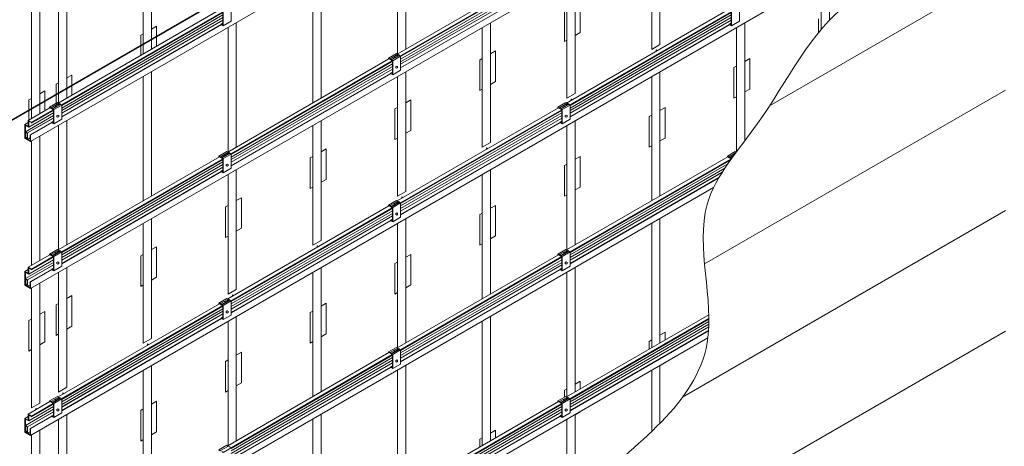
# Model space of a CAD drawing. Units: inches. Extents: x 23 to 45400, y -6212 to 18.
# Drawn here: x 20903 to 21064, y -3654 to -3584 of the extents above; entities that cross this region are included whole.
import ezdxf

# ---------------------------------------------------------------- set-up
doc = ezdxf.new("R2010")
doc.units = ezdxf.units.IN
doc.header["$MEASUREMENT"] = 0
for name, color, linetype in [('GV_OTHERS_MISC', 1, 'Continuous'), ('GV_TB TEXT_NO ANN.', 6, 'Continuous'), ('GVM-C-RAIL', 3, 'Continuous'), ('GVM_FRENCH CLEAT', 6, 'Continuous')]:
    doc.layers.add(name, color=color, linetype=linetype)

msp = doc.modelspace()

# ---------------------------------------------------------------- linework, layer by layer
at = {"layer": 'GV_OTHERS_MISC', "lineweight": 0}
for p, q in [((20922.89603, -3569.44929), (20922.89603, -3589.76179)), ((20924.2492, -3585.69929), (20924.2492, -3568.66804)), ((20965.81842, -3588.98054), (20965.81842, -3573.82975)), ((20964.46525, -3574.611), (20964.46525, -3589.76179)), ((21006.03447, -3574.52001), (21006.03447, -3589.02001)), ((21063.86873, -3575.99617), (21025.30724, -3598.25965)), ((20909.03963, -3577.44929), (20909.03963, -3597.76179)), ((20910.39279, -3593.69929), (20910.39279, -3576.66804)), ((20993.53123, -3586.73876), (20993.53123, -3576.66804)), ((21033.74728, -3577.44929), (21033.74728, -3585.75058)), ((21035.10045, -3584.25353), (21035.10045, -3576.66804)), ((20905.95441, -3596.26179), (20905.95441, -3579.23054)), ((21007.38764, -3588.23876), (21007.38764, -3578.73876)), ((20904.60125, -3580.01179), (20904.60125, -3600.32429)), ((20951.96201, -3596.98054), (20951.96201, -3581.82975)), ((20994.35736, -3586.26179), (20994.35736, -3581.26179)), ((20950.60885, -3582.611), (20950.60885, -3597.76179)), ((20991.75929, -3582.76179), (20991.75929, -3587.76179)), ((20992.17806, -3582.52001), (20992.17806, -3597.02001)), ((21033.32851, -3584.01179), (21033.32851, -3586.25256)), ((20925.07533, -3585.22232), (20924.2492, -3585.69929)), ((20924.2492, -3588.98054), (20924.2492, -3585.69929)), ((20936.75244, -3585.44929), (20936.75244, -3590.611)), ((20938.1056, -3589.82975), (20938.1056, -3584.66804)), ((20978.32166, -3585.44929), (20978.32166, -3590.52001)), ((20979.67482, -3594.73876), (20979.67482, -3584.66804)), ((21019.89088, -3585.44929), (21019.89088, -3596.77001)), ((21021.24404, -3595.98876), (21021.24404, -3584.66804)), ((20922.89603, -3586.48054), (20922.47725, -3586.72232)), ((20922.47725, -3586.72232), (20922.47725, -3590.00357)), ((20993.53123, -3586.73876), (20994.35736, -3586.26179)), ((20993.53123, -3596.23876), (20993.53123, -3586.73876)), ((20991.75929, -3587.76179), (20992.17806, -3587.52001)), ((21006.03447, -3589.02001), (21007.38764, -3588.23876)), ((20938.1056, -3604.98054), (20938.1056, -3589.82975)), ((20978.32166, -3590.52001), (20977.90288, -3590.76179)), ((20978.32166, -3590.52001), (20978.32166, -3605.02001)), ((20980.50096, -3589.26179), (20979.67482, -3589.73876)), ((20980.50096, -3594.26179), (20980.50096, -3589.26179)), ((21022.07018, -3590.51179), (21021.24404, -3590.98876)), ((21022.07018, -3595.51179), (21022.07018, -3590.51179)), ((20936.75244, -3590.611), (20936.75244, -3605.76179)), ((20977.90288, -3590.76179), (20977.90288, -3595.76179)), ((21019.89088, -3591.77001), (21019.4721, -3592.01179)), ((21019.4721, -3592.01179), (21019.4721, -3597.01179)), ((20911.21892, -3593.22232), (20910.39279, -3593.69929)), ((20910.39279, -3596.98054), (20910.39279, -3593.69929)), ((20922.89603, -3593.44929), (20922.89603, -3598.611)), ((20924.2492, -3597.82975), (20924.2492, -3592.66804)), ((20964.46525, -3593.44929), (20964.46525, -3598.52001)), ((20965.81842, -3602.73876), (20965.81842, -3592.66804)), ((21006.03447, -3593.44929), (21006.03447, -3604.77001)), ((21007.38764, -3603.98876), (21007.38764, -3592.66804)), ((20909.03963, -3594.48054), (20908.62085, -3594.72232)), ((20908.62085, -3594.72232), (20908.62085, -3597.84732)), ((20979.67482, -3594.73876), (20980.50096, -3594.26179)), ((20979.67482, -3604.23876), (20979.67482, -3594.73876)), ((20906.78054, -3595.78482), (20905.95441, -3596.26179)), ((20905.95441, -3599.54304), (20905.95441, -3596.26179)), ((20977.90288, -3595.76179), (20978.32166, -3595.52001)), ((20992.17806, -3597.02001), (20993.53123, -3596.23876)), ((21063.86873, -3595.68367), (21014.6776, -3624.08418)), ((21019.4721, -3597.01179), (21019.89088, -3596.77001)), ((21019.89088, -3596.77001), (21019.89088, -3605.75661)), ((21021.24404, -3595.98876), (21022.07018, -3595.51179)), ((21021.24404, -3603.97047), (21021.24404, -3595.98876)), ((20904.60125, -3597.04304), (20904.18247, -3597.28482)), ((20904.18247, -3597.28482), (20904.18247, -3600.56607)), ((20922.89603, -3598.611), (20922.89603, -3613.76179)), ((20924.2492, -3612.98054), (20924.2492, -3597.82975)), ((20964.46525, -3598.52001), (20964.04647, -3598.76179)), ((20964.46525, -3598.52001), (20964.46525, -3613.02001)), ((20966.64455, -3597.26179), (20965.81842, -3597.73876)), ((20966.64455, -3602.26179), (20966.64455, -3597.26179)), ((21008.21377, -3598.51179), (21007.38764, -3598.98876)), ((21008.21377, -3603.51179), (21008.21377, -3598.51179)), ((20964.04647, -3598.76179), (20964.04647, -3603.76179)), ((21006.03447, -3599.77001), (21005.61569, -3600.01179)), ((21005.61569, -3600.01179), (21005.61569, -3605.01179)), ((20909.03963, -3601.44929), (20909.03963, -3606.611)), ((20910.39279, -3605.82975), (20910.39279, -3600.66804)), ((20950.60885, -3601.44929), (20950.60885, -3606.52001)), ((20951.96201, -3610.73876), (20951.96201, -3600.66804)), ((20992.17806, -3601.44929), (20992.17806, -3612.77001)), ((20993.53123, -3611.98876), (20993.53123, -3600.66804)), ((20905.95441, -3608.39225), (20905.95441, -3603.23054)), ((20965.81842, -3602.73876), (20966.64455, -3602.26179)), ((20965.81842, -3612.23876), (20965.81842, -3602.73876)), ((20904.60125, -3604.01179), (20904.60125, -3609.1735)), ((20964.04647, -3603.76179), (20964.46525, -3603.52001)), ((20978.32166, -3605.02001), (20979.67482, -3604.23876)), ((21005.61569, -3605.01179), (21006.03447, -3604.77001)), ((21006.03447, -3604.77001), (21006.03447, -3613.76179)), ((21007.38764, -3603.98876), (21008.21377, -3603.51179)), ((21007.38764, -3612.98054), (21007.38764, -3603.98876)), ((20909.03963, -3606.611), (20909.03963, -3621.76179)), ((20910.39279, -3620.98054), (20910.39279, -3605.82975)), ((20950.60885, -3606.52001), (20950.19007, -3606.76179)), ((20950.60885, -3606.52001), (20950.60885, -3621.02001)), ((20952.78814, -3605.26179), (20951.96201, -3605.73876)), ((20952.78814, -3610.26179), (20952.78814, -3605.26179)), ((20994.35736, -3606.51179), (20993.53123, -3606.98876)), ((20994.35736, -3611.51179), (20994.35736, -3606.51179)), ((20950.19007, -3606.76179), (20950.19007, -3611.76179)), ((20992.17806, -3607.77001), (20991.75929, -3608.01179)), ((20991.75929, -3608.01179), (20991.75929, -3613.01179)), ((20904.60125, -3609.1735), (20904.60125, -3624.32429)), ((20905.95441, -3623.54304), (20905.95441, -3608.39225)), ((20936.75244, -3609.44929), (20936.75244, -3614.52001)), ((20938.1056, -3618.73876), (20938.1056, -3608.66804)), ((20978.32166, -3609.44929), (20978.32166, -3620.77001)), ((20979.67482, -3619.98876), (20979.67482, -3608.66804)), ((20951.96201, -3610.73876), (20952.78814, -3610.26179)), ((20951.96201, -3620.23876), (20951.96201, -3610.73876)), ((20950.19007, -3611.76179), (20950.60885, -3611.52001)), ((20964.46525, -3613.02001), (20965.81842, -3612.23876)), ((20991.75929, -3613.01179), (20992.17806, -3612.77001)), ((20992.17806, -3612.77001), (20992.17806, -3621.76179)), ((20993.53123, -3611.98876), (20994.35736, -3611.51179)), ((20993.53123, -3620.98054), (20993.53123, -3611.98876)), ((20936.75244, -3614.52001), (20936.33366, -3614.76179)), ((20936.75244, -3614.52001), (20936.75244, -3629.02001)), ((20938.93174, -3613.26179), (20938.1056, -3613.73876)), ((20938.93174, -3618.26179), (20938.93174, -3613.26179)), ((20980.50096, -3614.51179), (20979.67482, -3614.98876)), ((20980.50096, -3619.51179), (20980.50096, -3614.51179)), ((20936.33366, -3614.76179), (20936.33366, -3619.76179)), ((20978.32166, -3615.77001), (20977.90288, -3616.01179)), ((20977.90288, -3616.01179), (20977.90288, -3621.01179)), ((21063.86873, -3615.37117), (21011.07785, -3645.84999)), ((20922.89603, -3617.44929), (20922.89603, -3622.52001)), ((20924.2492, -3626.73876), (20924.2492, -3616.66804)), ((20964.46525, -3617.44929), (20964.46525, -3628.77001)), ((20965.81842, -3627.98876), (20965.81842, -3616.66804)), ((21006.03447, -3617.44929), (21006.03447, -3637.76179)), ((21007.38764, -3635.70751), (21007.38764, -3616.66804)), ((20936.33366, -3619.76179), (20936.75244, -3619.52001)), ((20938.1056, -3618.73876), (20938.93174, -3618.26179)), ((20938.1056, -3628.23876), (20938.1056, -3618.73876)), ((20979.67482, -3619.98876), (20980.50096, -3619.51179)), ((20950.60885, -3621.02001), (20951.96201, -3620.23876)), ((20977.90288, -3621.01179), (20978.32166, -3620.77001)), ((20978.32166, -3620.77001), (20978.32166, -3629.76179)), ((20979.67482, -3628.98054), (20979.67482, -3619.98876)), ((20922.89603, -3622.52001), (20922.47725, -3622.76179)), ((20922.47725, -3622.76179), (20922.47725, -3627.76179)), ((20922.89603, -3622.52001), (20922.89603, -3637.02001)), ((20925.07533, -3621.26179), (20924.2492, -3621.73876)), ((20925.07533, -3626.26179), (20925.07533, -3621.26179)), ((20966.64455, -3622.51179), (20965.81842, -3622.98876)), ((20966.64455, -3627.51179), (20966.64455, -3622.51179)), ((20964.46525, -3623.77001), (20964.04647, -3624.01179)), ((20964.04647, -3624.01179), (20964.04647, -3629.01179)), ((20909.03963, -3625.44929), (20909.03963, -3630.52001)), ((20910.39279, -3634.73876), (20910.39279, -3624.66804)), ((20950.60885, -3625.44929), (20950.60885, -3636.77001)), ((20951.96201, -3635.98876), (20951.96201, -3624.66804)), ((20992.17806, -3625.44929), (20992.17806, -3645.76179)), ((20993.53123, -3643.70751), (20993.53123, -3624.66804)), ((20905.95441, -3637.30126), (20905.95441, -3627.23054)), ((20922.47725, -3627.76179), (20922.89603, -3627.52001)), ((20924.2492, -3626.73876), (20925.07533, -3626.26179)), ((20924.2492, -3636.23876), (20924.2492, -3626.73876)), ((20965.81842, -3627.98876), (20966.64455, -3627.51179)), ((20904.60125, -3628.01179), (20904.60125, -3633.08251)), ((20936.75244, -3629.02001), (20938.1056, -3628.23876)), ((20964.04647, -3629.01179), (20964.46525, -3628.77001)), ((20964.46525, -3628.77001), (20964.46525, -3637.76179)), ((20965.81842, -3636.98054), (20965.81842, -3627.98876)), ((20909.03963, -3630.52001), (20908.62085, -3630.76179)), ((20908.62085, -3630.76179), (20908.62085, -3635.76179)), ((20909.03963, -3630.52001), (20909.03963, -3645.02001)), ((20911.21892, -3629.26179), (20910.39279, -3629.73876)), ((20911.21892, -3634.26179), (20911.21892, -3629.26179)), ((20952.78814, -3630.51179), (20951.96201, -3630.98876)), ((20952.78814, -3635.51179), (20952.78814, -3630.51179)), ((20906.78054, -3631.82429), (20905.95441, -3632.30126)), ((20906.78054, -3636.82429), (20906.78054, -3631.82429)), ((20950.60885, -3631.77001), (20950.19007, -3632.01179)), ((20950.19007, -3632.01179), (20950.19007, -3637.01179)), ((20904.60125, -3633.08251), (20904.18247, -3633.32429)), ((20904.18247, -3633.32429), (20904.18247, -3638.32429)), ((20904.60125, -3633.08251), (20904.60125, -3647.58251)), ((20936.75244, -3633.44929), (20936.75244, -3644.77001)), ((20938.1056, -3643.98876), (20938.1056, -3632.66804)), ((20978.32166, -3633.44929), (20978.32166, -3653.76179)), ((20979.67482, -3651.70751), (20979.67482, -3632.66804)), ((20908.62085, -3635.76179), (20909.03963, -3635.52001)), ((20910.39279, -3634.73876), (20911.21892, -3634.26179)), ((20910.39279, -3644.23876), (20910.39279, -3634.73876)), ((21063.86873, -3635.05867), (20928.82183, -3713.02803)), ((20951.96201, -3635.98876), (20952.78814, -3635.51179)), ((21008.21377, -3635.23054), (21007.38764, -3635.70751)), ((20905.95441, -3637.30126), (20906.78054, -3636.82429)), ((20922.89603, -3637.02001), (20924.2492, -3636.23876)), ((20950.19007, -3637.01179), (20950.60885, -3636.77001)), ((20950.60885, -3636.77001), (20950.60885, -3645.76179)), ((20951.96201, -3644.98054), (20951.96201, -3635.98876)), ((21006.03447, -3636.48876), (21005.61569, -3636.73054)), ((21005.61569, -3636.73054), (21005.61569, -3638.00357)), ((21007.38764, -3636.98054), (21007.38764, -3635.70751)), ((20904.18247, -3638.32429), (20904.60125, -3638.08251)), ((20905.95441, -3646.80126), (20905.95441, -3637.30126)), ((20938.93174, -3638.51179), (20938.1056, -3638.98876)), ((20938.93174, -3643.51179), (20938.93174, -3638.51179)), ((20936.75244, -3639.77001), (20936.33366, -3640.01179)), ((20936.33366, -3640.01179), (20936.33366, -3645.01179)), ((20922.89603, -3641.44929), (20922.89603, -3652.77001)), ((20924.2492, -3651.98876), (20924.2492, -3640.66804)), ((20964.46525, -3641.44929), (20964.46525, -3661.76179)), ((20965.81842, -3659.70751), (20965.81842, -3640.66804)), ((21005.61569, -3641.73054), (21006.03447, -3641.48876)), ((21005.61569, -3641.69107), (21005.61569, -3641.73054)), ((21006.03447, -3641.44929), (21006.03447, -3641.48876)), ((21006.03447, -3641.48876), (21006.03447, -3648.61922)), ((21007.38764, -3647.83797), (21007.38764, -3640.66804)), ((20938.1056, -3643.98876), (20938.93174, -3643.51179)), ((20994.35736, -3643.23054), (20993.53123, -3643.70751)), ((20909.03963, -3645.02001), (20910.39279, -3644.23876)), ((20936.33366, -3645.01179), (20936.75244, -3644.77001)), ((20936.75244, -3644.77001), (20936.75244, -3653.76179)), ((20938.1056, -3652.98054), (20938.1056, -3643.98876)), ((20992.17806, -3644.48876), (20991.75929, -3644.73054)), ((20991.75929, -3644.73054), (20991.75929, -3645.84732)), ((20993.53123, -3644.98054), (20993.53123, -3643.70751)), ((20904.60125, -3647.58251), (20905.95441, -3646.80126)), ((20925.07533, -3646.51179), (20924.2492, -3646.98876)), ((20925.07533, -3651.51179), (20925.07533, -3646.51179)), ((20922.89603, -3647.77001), (20922.47725, -3648.01179)), ((20922.47725, -3648.01179), (20922.47725, -3653.01179)), ((21007.38764, -3650.11632), (21007.38764, -3647.83797)), ((20905.95441, -3650.13211), (20905.95441, -3650.10554)), ((20909.03963, -3649.44929), (20909.03963, -3660.77001)), ((20910.39279, -3659.98876), (20910.39279, -3648.66804)), ((20950.60885, -3649.44929), (20950.60885, -3669.76179)), ((20951.96201, -3667.70751), (20951.96201, -3648.66804)), ((20991.75929, -3649.73054), (20992.17806, -3649.48876)), ((20991.75929, -3649.69107), (20991.75929, -3649.73054)), ((20992.17806, -3649.44929), (20992.17806, -3649.48876)), ((20992.17806, -3649.48876), (20992.17806, -3656.61922)), ((20993.53123, -3655.83797), (20993.53123, -3648.66804)), ((21006.03447, -3648.61922), (21006.03447, -3651.45212)), ((20904.60125, -3650.88679), (20904.60125, -3650.91336)), ((20905.95441, -3662.55126), (20905.95441, -3651.23054)), ((20924.2492, -3651.98876), (20925.07533, -3651.51179)), ((20980.50096, -3651.23054), (20979.67482, -3651.70751)), ((20979.67482, -3652.98054), (20979.67482, -3651.70751)), ((20904.60125, -3652.01179), (20904.60125, -3663.33251)), ((20922.47725, -3653.01179), (20922.89603, -3652.77001)), ((20922.89603, -3652.77001), (20922.89603, -3661.76179)), ((20924.2492, -3660.98054), (20924.2492, -3651.98876)), ((20978.32166, -3652.48876), (20977.90288, -3652.73054)), ((20977.90288, -3652.73054), (20977.90288, -3654.00357))]:
    msp.add_line(p, q, dxfattribs=at)
for points in [[(20925.07533, -3588.50357), (20925.07533, -3585.22232)], [(21006.94751, -3589.23465), (21006.73812, -3589.11376), (21006.73812, -3589.35554)], [(20911.21892, -3596.50357), (20911.21892, -3593.22232)], [(20906.78054, -3599.06607), (20906.78054, -3595.78482)], [(20993.0911, -3597.23465), (20992.88171, -3597.11376), (20992.88171, -3597.35554)], [(20979.23469, -3605.23465), (20979.0253, -3605.11376), (20979.0253, -3605.35554)], [(20965.37829, -3613.23465), (20965.1689, -3613.11376), (20965.1689, -3613.35554)], [(20951.52188, -3621.23465), (20951.31249, -3621.11376), (20951.31249, -3621.35554)], [(20937.66547, -3629.23465), (20937.45608, -3629.11376), (20937.45608, -3629.35554)], [(21008.21377, -3636.50357), (21008.21377, -3635.23054)], [(20923.80907, -3637.23465), (20923.59968, -3637.11376), (20923.59968, -3637.35554)], [(21007.38764, -3640.70751), (21008.21377, -3640.23054), (21008.21377, -3640.19107)], [(20994.35736, -3644.50357), (20994.35736, -3643.23054)], [(20909.95266, -3645.23465), (20909.74327, -3645.11376), (20909.74327, -3645.35554)], [(20905.51428, -3647.79715), (20905.30489, -3647.67626), (20905.30489, -3647.91804)], [(20993.53123, -3648.70751), (20994.35736, -3648.23054), (20994.35736, -3648.19107)], [(20980.50096, -3652.50357), (20980.50096, -3651.23054)]]:
    msp.add_lwpolyline(points, dxfattribs=at)
msp.add_open_spline([(20901.81373, -3747.83246), (20912.67221, -3730.97331), (20928.97224, -3707.33161), (20969.61049, -3689.78412), (20989.34604, -3663.32461), (21020.65801, -3641.78966), (21010.9929, -3615.40045), (21026.21151, -3599.11744), (21034.07344, -3580.93445), (21056.24713, -3574.04183), (21061.04752, -3561.03593), (21063.86873, -3553.39227)], degree=3, knots=[5.441341445, 5.441341445, 5.441341445, 5.441341445, 63.778259088, 89.726139639, 133.919079337, 165.233864142, 187.834014233, 203.422402928, 228.301388187, 244.416247762, 267.387242953, 267.387242953, 267.387242953, 267.387242953], dxfattribs=at)
at = {"layer": 'GV_TB TEXT_NO ANN.', "lineweight": 0, "const_width": 0.25}
msp.add_lwpolyline([(20844.09795, -3633.672), (20961.1575, -3566.08764)], dxfattribs=at)
at = {"layer": 'GVM-C-RAIL', "lineweight": 0}
for p, q in [((20903.97754, -3602.68294), (20903.60828, -3602.46975)), ((20903.60828, -3603.52258), (20903.91629, -3603.34475)), ((20903.97879, -3603.7365), (20903.97879, -3602.68511)), ((20903.97754, -3626.68294), (20903.60828, -3626.46975)), ((20903.60828, -3627.52258), (20903.91629, -3627.34475)), ((20903.97879, -3627.7365), (20903.97879, -3626.68511)), ((20903.97754, -3650.68294), (20903.60828, -3650.46975)), ((20903.60828, -3651.52258), (20903.91629, -3651.34475)), ((20903.97879, -3651.7365), (20903.97879, -3650.68511))]:
    msp.add_line(p, q, dxfattribs=at)
for points in [[(20904.46593, -3604.08992), (21058.5424, -3515.13382)], [(20904.46593, -3628.08992), (21058.5424, -3539.13382)], [(20904.46593, -3652.08992), (21058.5424, -3563.13382)], [(20964.41113, -3589.79304), (20990.77077, -3574.57429)], [(20964.95239, -3590.10554), (20991.31204, -3574.88679)], [(20991.3391, -3574.99617), (20964.97945, -3590.21492)], [(20964.97945, -3590.60925), (20991.3391, -3575.3905)], [(20964.97945, -3591.03708), (20991.3391, -3575.81833)], [(20991.3391, -3576.24472), (20964.97945, -3591.46347)], [(20964.97945, -3591.46636), (20991.3391, -3576.24761)], [(20964.97945, -3592.02742), (20991.06355, -3576.96775)], [(20964.97945, -3592.05399), (20991.08512, -3576.98187)], [(20908.9855, -3597.79304), (20935.34515, -3582.57429)], [(20909.52677, -3598.10554), (20935.88641, -3582.88679)], [(20935.91348, -3582.99617), (20909.55383, -3598.21492)], [(20909.55383, -3598.60925), (20935.91348, -3583.3905)], [(20909.55383, -3599.03708), (20935.91348, -3583.81833)], [(20992.12394, -3597.79304), (21018.48359, -3582.57429)], [(20992.6652, -3598.10554), (21019.02485, -3582.88679)], [(21019.05192, -3582.99617), (20992.69227, -3598.21492)], [(20992.69227, -3598.60925), (21019.05192, -3583.3905)], [(20992.69227, -3599.03708), (21019.05192, -3583.81833)], [(20909.55383, -3599.46636), (20935.91348, -3584.24761)], [(20909.55383, -3600.02742), (20935.63793, -3584.96775)], [(20909.55383, -3600.05399), (20935.65949, -3584.98187)], [(20935.91348, -3584.24472), (20909.95684, -3599.2308)], [(21019.05192, -3584.24472), (20992.69227, -3599.46347)], [(20992.69227, -3599.46636), (21019.05192, -3584.24761)], [(20992.69227, -3600.02742), (21018.77637, -3584.96775)], [(20992.69227, -3600.05399), (21018.79793, -3584.98187)], [(20936.69831, -3605.79304), (20963.05796, -3590.57429)], [(20937.23958, -3606.10554), (20963.59923, -3590.88679)], [(20963.62629, -3590.99617), (20937.26664, -3606.21492)], [(20937.26664, -3606.60925), (20963.62629, -3591.3905)], [(20937.26664, -3607.03708), (20963.62629, -3591.81833)], [(20963.62629, -3592.24472), (20937.26664, -3607.46347)], [(20937.26664, -3607.46636), (20963.62629, -3592.24761)], [(20937.26664, -3608.02742), (20963.35074, -3592.96775)], [(20937.26664, -3608.05399), (20963.3723, -3592.98187)], [(20904.08704, -3600.62117), (20907.63233, -3598.57429)], [(20964.41113, -3613.79304), (20990.77077, -3598.57429)], [(20908.20066, -3598.99617), (20904.62831, -3601.05867), (20904.59706, -3601.04062), (20904.59706, -3600.98779), (20904.14954, -3600.72942), (20904.14954, -3601.72942), (20903.60828, -3601.41692), (20903.60828, -3602.46975), (20908.20066, -3599.81833)], [(20904.14954, -3601.72942), (20908.20066, -3599.3905)], [(20904.62831, -3600.93367), (20908.1736, -3598.88679)], [(20909.95684, -3599.2308), (20909.55383, -3599.46347)], [(20964.95239, -3614.10554), (20991.31204, -3598.88679)], [(20991.3391, -3598.99617), (20964.97945, -3614.21492)], [(20964.97945, -3614.60925), (20991.3391, -3599.3905)], [(20964.97945, -3615.03708), (20991.3391, -3599.81833)], [(20904.62831, -3601.05867), (20904.62831, -3600.93367), (20904.08704, -3600.62117), (20904.08704, -3601.62117), (20903.54578, -3601.30867), (20903.54578, -3603.55867), (20904.46593, -3604.08992), (20904.46593, -3602.99149), (20907.94668, -3600.98187)], [(20903.54578, -3601.30867), (20904.08704, -3600.99617)], [(20991.3391, -3600.24472), (20964.97945, -3615.46347)], [(20964.97945, -3615.46636), (20991.3391, -3600.24761)], [(20964.97945, -3616.02742), (20991.06355, -3600.96775)], [(20964.97945, -3616.05399), (20991.08512, -3600.98187)], [(20908.9855, -3621.79304), (20935.34515, -3606.57429)], [(20992.12394, -3621.79304), (21018.48359, -3606.57429)], [(21019.83675, -3605.79304), (21019.88407, -3605.76572)], [(20909.52677, -3622.10554), (20935.88641, -3606.88679)], [(20935.91348, -3606.99617), (20909.55383, -3622.21492)], [(20909.55383, -3622.60925), (20935.91348, -3607.3905)], [(20909.55383, -3623.03708), (20935.91348, -3607.81833)], [(20909.55383, -3623.46636), (20935.91348, -3608.24761)], [(20935.91348, -3608.24472), (20909.95684, -3623.2308)], [(20992.6652, -3622.10554), (21019.02485, -3606.88679)], [(21018.9319, -3607.06546), (20992.69227, -3622.21492)], [(20992.69227, -3622.60925), (21018.46472, -3607.72952)], [(20909.55383, -3624.02742), (20935.63793, -3608.96775)], [(20909.55383, -3624.05399), (20935.65949, -3608.98187)], [(20992.69227, -3623.03708), (21017.98907, -3608.43197)], [(21017.54975, -3609.112), (20992.69227, -3623.46347)], [(20992.69227, -3623.46636), (21017.5469, -3609.11653)], [(20992.69227, -3624.02742), (21017.02376, -3609.97962)], [(20992.69227, -3624.05399), (21017.00053, -3610.0196)], [(20904.46593, -3676.08992), (21016.15886, -3611.60397)], [(20936.69831, -3629.79304), (20963.05796, -3614.57429)], [(20937.23958, -3630.10554), (20963.59923, -3614.88679)], [(20963.62629, -3614.99617), (20937.26664, -3630.21492)], [(20937.26664, -3630.60925), (20963.62629, -3615.3905)], [(20937.26664, -3631.03708), (20963.62629, -3615.81833)], [(20963.62629, -3616.24472), (20937.26664, -3631.46347)], [(20937.26664, -3631.46636), (20963.62629, -3616.24761)], [(20937.26664, -3632.02742), (20963.35074, -3616.96775)], [(20937.26664, -3632.05399), (20963.3723, -3616.98187)], [(20904.08704, -3624.62117), (20907.63233, -3622.57429)], [(20964.41113, -3637.79304), (20990.77077, -3622.57429)], [(20908.20066, -3622.99617), (20904.62831, -3625.05867), (20904.59706, -3625.04062), (20904.59706, -3624.98779), (20904.14954, -3624.72942), (20904.14954, -3625.72942), (20903.60828, -3625.41692), (20903.60828, -3626.46975), (20908.20066, -3623.81833)], [(20904.14954, -3625.72942), (20908.20066, -3623.3905)], [(20904.62831, -3624.93367), (20908.1736, -3622.88679)], [(20909.95684, -3623.2308), (20909.55383, -3623.46347)], [(20964.95239, -3638.10554), (20991.31204, -3622.88679)], [(20991.3391, -3622.99617), (20964.97945, -3638.21492)], [(20964.97945, -3638.60925), (20991.3391, -3623.3905)], [(20964.97945, -3639.03708), (20991.3391, -3623.81833)], [(20991.3391, -3624.24472), (20964.97945, -3639.46347)], [(20964.97945, -3639.46636), (20991.3391, -3624.24761)], [(20904.62831, -3625.05867), (20904.62831, -3624.93367), (20904.08704, -3624.62117), (20904.08704, -3625.62117), (20903.54578, -3625.30867), (20903.54578, -3627.55867), (20904.46593, -3628.08992), (20904.46593, -3626.99149), (20907.94668, -3624.98187)], [(20903.54578, -3625.30867), (20904.08704, -3624.99617)], [(20964.97945, -3640.02742), (20991.06355, -3624.96775)], [(20964.97945, -3640.05399), (20991.08512, -3624.98187)], [(20908.9855, -3645.79304), (20935.34515, -3630.57429)], [(20909.52677, -3646.10554), (20935.88641, -3630.88679)], [(20935.91348, -3630.99617), (20909.55383, -3646.21492)], [(20909.55383, -3646.60925), (20935.91348, -3631.3905)], [(20909.55383, -3647.03708), (20935.91348, -3631.81833)], [(20909.55383, -3647.46636), (20935.91348, -3632.24761)], [(20935.91348, -3632.24472), (20909.95684, -3647.2308)], [(20992.12394, -3645.79304), (21015.37383, -3632.36971)], [(20909.55383, -3648.02742), (20935.63793, -3632.96775)], [(20909.55383, -3648.05399), (20935.65949, -3632.98187)], [(20992.6652, -3646.10554), (21015.385, -3632.98826)], [(21015.38586, -3633.11276), (20992.69227, -3646.21492)], [(20992.69227, -3646.60925), (21015.38528, -3633.50744)], [(20992.69227, -3647.03708), (21015.37853, -3633.93916)], [(21015.36479, -3634.37349), (20992.69227, -3647.46347)], [(20992.69227, -3647.46636), (21015.36467, -3634.37644)], [(20992.69227, -3648.02742), (21015.3345, -3634.95491)], [(20992.69227, -3648.05399), (21015.3327, -3634.98252)], [(20904.46593, -3700.08992), (21015.22453, -3636.14341)], [(20936.69831, -3653.79304), (20963.05796, -3638.57429)], [(20937.23958, -3654.10554), (20963.59923, -3638.88679)], [(20963.62629, -3638.99617), (20937.26664, -3654.21492)], [(20937.26664, -3654.60925), (20963.62629, -3639.3905)], [(20937.26664, -3655.03708), (20963.62629, -3639.81833)], [(20963.62629, -3640.24472), (20937.26664, -3655.46347)], [(20937.26664, -3655.46636), (20963.62629, -3640.24761)], [(20937.26664, -3656.02742), (20963.35074, -3640.96775)], [(20937.26664, -3656.05399), (20963.3723, -3640.98187)], [(20904.08704, -3648.62117), (20907.63233, -3646.57429)], [(20904.62831, -3648.93367), (20908.1736, -3646.88679)], [(20964.41113, -3661.79304), (20990.77077, -3646.57429)], [(20964.95239, -3662.10554), (20991.31204, -3646.88679)], [(20908.20066, -3646.99617), (20904.62831, -3649.05867), (20904.59706, -3649.04062), (20904.59706, -3648.98779), (20904.14954, -3648.72942), (20904.14954, -3649.72942), (20903.60828, -3649.41692), (20903.60828, -3650.46975), (20908.20066, -3647.81833)], [(20904.14954, -3649.72942), (20908.20066, -3647.3905)], [(20909.95684, -3647.2308), (20909.55383, -3647.46347)], [(20991.3391, -3646.99617), (20964.97945, -3662.21492)], [(20964.97945, -3662.60925), (20991.3391, -3647.3905)], [(20964.97945, -3663.03708), (20991.3391, -3647.81833)], [(20991.3391, -3648.24472), (20964.97945, -3663.46347)], [(20964.97945, -3663.46636), (20991.3391, -3648.24761)], [(20904.62831, -3649.05867), (20904.62831, -3648.93367), (20904.08704, -3648.62117), (20904.08704, -3649.62117), (20903.54578, -3649.30867), (20903.54578, -3651.55867), (20904.46593, -3652.08992), (20904.46593, -3650.99149), (20907.94668, -3648.98187)], [(20903.54578, -3649.30867), (20904.08704, -3648.99617)], [(20964.97945, -3664.02742), (20991.06355, -3648.96775)], [(20964.97945, -3664.05399), (20991.08512, -3648.98187)]]:
    msp.add_lwpolyline(points, dxfattribs=at)
for points in [[(20908.20066, -3600.24472), (20903.97754, -3602.68294, -0.267949192), (20903.97879, -3602.68511), (20908.05427, -3600.33213), (20908.20066, -3600.24761)], [(20904.40343, -3603.49133), (20903.97879, -3603.7365), (20904.40343, -3603.98166), (20904.40343, -3603.04588), (20904.36393, -3603.02839, -0.613471936), (20904.36369, -3603.02394), (20904.46593, -3602.96492), (20907.92511, -3600.96775)], [(20908.20066, -3624.24472), (20903.97754, -3626.68294, -0.267949192), (20903.97879, -3626.68511), (20908.05427, -3624.33213), (20908.20066, -3624.24761)], [(20904.40343, -3627.49133), (20903.97879, -3627.7365), (20904.40343, -3627.98166), (20904.40343, -3627.04588), (20904.36393, -3627.02839, -0.613471936), (20904.36369, -3627.02394), (20904.46593, -3626.96492), (20907.92511, -3624.96775)], [(20908.20066, -3648.24472), (20903.97754, -3650.68294, -0.267949192), (20903.97879, -3650.68511), (20908.05427, -3648.33213), (20908.20066, -3648.24761)], [(20904.40343, -3651.49133), (20903.97879, -3651.7365), (20904.40343, -3651.98166), (20904.40343, -3651.04588), (20904.36393, -3651.02839, -0.613471936), (20904.36369, -3651.02394), (20904.46593, -3650.96492), (20907.92511, -3648.96775)]]:
    msp.add_lwpolyline(points, format="xyb", dxfattribs=at)
for points in [[(20903.91629, -3602.71975), (20903.60828, -3602.54192), (20903.60828, -3603.52258), (20903.91629, -3603.70041)], [(20903.91629, -3626.71975), (20903.60828, -3626.54192), (20903.60828, -3627.52258), (20903.91629, -3627.70041)], [(20903.91629, -3650.71975), (20903.60828, -3650.54192), (20903.60828, -3651.52258), (20903.91629, -3651.70041)]]:
    msp.add_lwpolyline(points, close=True, dxfattribs=at)
at = {"layer": 'GVM_FRENCH CLEAT', "lineweight": 0}
for p, q in [((20935.61838, -3584.91954), (20935.91348, -3584.74916)), ((20935.9676, -3585.18367), (20935.63793, -3584.96775)), ((21018.75681, -3584.91954), (21019.05192, -3584.74916)), ((21019.10604, -3585.18367), (21018.77637, -3584.96775)), ((20962.97677, -3590.46492), (20962.97677, -3590.62117)), ((20963.47002, -3590.68431), (20964.74506, -3589.95383)), ((20963.33119, -3592.91954), (20963.62629, -3592.74916)), ((20963.68042, -3593.18367), (20963.35074, -3592.96775)), ((20907.55114, -3598.46492), (20907.55114, -3598.62117)), ((20908.04439, -3598.68431), (20909.31943, -3597.95383)), ((20990.68958, -3598.46492), (20990.68958, -3598.62117)), ((20991.18283, -3598.68431), (20992.45787, -3597.95383)), ((20907.90556, -3600.91954), (20908.20066, -3600.74916)), ((20908.25479, -3601.18367), (20907.92511, -3600.96775)), ((20991.044, -3600.91954), (20991.3391, -3600.74916)), ((20991.39323, -3601.18367), (20991.06355, -3600.96775)), ((20935.26396, -3606.46492), (20935.26396, -3606.62117)), ((20935.75721, -3606.68431), (20937.03224, -3605.95383)), ((21018.4024, -3606.46492), (21018.4024, -3606.62117)), ((21018.89564, -3606.68431), (21019.43027, -3606.37802)), ((20935.61838, -3608.91954), (20935.91348, -3608.74916)), ((20935.9676, -3609.18367), (20935.63793, -3608.96775)), ((20962.97677, -3614.46492), (20962.97677, -3614.62117)), ((20963.47002, -3614.68431), (20964.74506, -3613.95383)), ((20963.33119, -3616.91954), (20963.62629, -3616.74916)), ((20963.68042, -3617.18367), (20963.35074, -3616.96775)), ((20907.55114, -3622.46492), (20907.55114, -3622.62117)), ((20908.04439, -3622.68431), (20909.31943, -3621.95383)), ((20990.68958, -3622.46492), (20990.68958, -3622.62117)), ((20991.18283, -3622.68431), (20992.45787, -3621.95383)), ((20907.90556, -3624.91954), (20908.20066, -3624.74916)), ((20908.25479, -3625.18367), (20907.92511, -3624.96775)), ((20991.044, -3624.91954), (20991.3391, -3624.74916)), ((20991.39323, -3625.18367), (20991.06355, -3624.96775)), ((20935.26396, -3630.46492), (20935.26396, -3630.62117)), ((20935.75721, -3630.68431), (20937.03224, -3629.95383)), ((20935.61838, -3632.91954), (20935.91348, -3632.74916)), ((20935.9676, -3633.18367), (20935.63793, -3632.96775)), ((20962.97677, -3638.46492), (20962.97677, -3638.62117)), ((20963.47002, -3638.68431), (20964.74506, -3637.95383)), ((20963.33119, -3640.91954), (20963.62629, -3640.74916)), ((20963.68042, -3641.18367), (20963.35074, -3640.96775)), ((20907.55114, -3646.46492), (20907.55114, -3646.62117)), ((20908.04439, -3646.68431), (20909.31943, -3645.95383)), ((20990.68958, -3646.46492), (20990.68958, -3646.62117)), ((20991.18283, -3646.68431), (20992.45787, -3645.95383)), ((20907.90556, -3648.91954), (20908.20066, -3648.74916)), ((20908.25479, -3649.18367), (20907.92511, -3648.96775)), ((20991.044, -3648.91954), (20991.3391, -3648.74916)), ((20991.39323, -3649.18367), (20991.06355, -3648.96775))]:
    msp.add_line(p, q, dxfattribs=at)
for points in [[(20935.9676, -3582.87117), (20935.9676, -3585.18367), (20937.26664, -3584.43367), (20937.26664, -3582.12117)], [(21019.10604, -3582.87117), (21019.10604, -3585.18367), (21020.40508, -3584.43367), (21020.40508, -3582.12117)], [(20935.62404, -3584.97577), (20935.61838, -3584.91954), (20935.7511, -3584.99617), (20935.91348, -3585.08992), (20935.91348, -3585.08992), (20935.91348, -3582.90242), (20935.31808, -3582.55867), (20935.31808, -3582.58992)], [(21018.76248, -3584.97577), (21018.75681, -3584.91954), (21018.88954, -3584.99617), (21019.05192, -3585.08992), (21019.05192, -3585.08992), (21019.05192, -3582.90242), (21018.45652, -3582.55867), (21018.45652, -3582.58992)], [(20964.49592, -3589.842), (20964.27581, -3589.71492), (20962.97677, -3590.46492), (20963.2018, -3590.59483), (20963.25351, -3590.55931), (20964.52364, -3589.826), (20964.74506, -3589.95383), (20964.76906, -3589.99969), (20964.97945, -3590.12117), (20963.68042, -3590.87117), (20963.47002, -3590.74969)], [(20963.33685, -3592.97577), (20963.33119, -3592.91954), (20963.46391, -3592.99617), (20963.62629, -3593.08992), (20963.62629, -3593.08992), (20963.62629, -3590.90242), (20963.0309, -3590.55867), (20963.0309, -3590.58992)], [(20964.76906, -3589.99969), (20963.47002, -3590.74969), (20963.47002, -3590.68431), (20963.25351, -3590.55931)], [(20963.68042, -3590.87117), (20963.68042, -3593.18367), (20964.97945, -3592.43367), (20964.97945, -3590.12117)], [(20909.0703, -3597.842), (20908.85018, -3597.71492), (20907.55114, -3598.46492), (20907.77617, -3598.59483), (20907.82789, -3598.55931), (20909.09802, -3597.826), (20909.31943, -3597.95383), (20909.34343, -3597.99969), (20909.55383, -3598.12117), (20908.25479, -3598.87117), (20908.04439, -3598.74969)], [(20907.91123, -3600.97577), (20907.90556, -3600.91954), (20908.03828, -3600.99617), (20908.20066, -3601.08992), (20908.20066, -3601.08992), (20908.20066, -3598.90242), (20907.60527, -3598.55867), (20907.60527, -3598.58992)], [(20909.34343, -3597.99969), (20908.04439, -3598.74969), (20908.04439, -3598.68431), (20907.82789, -3598.55931)], [(20908.25479, -3598.87117), (20908.25479, -3601.18367), (20909.55383, -3600.43367), (20909.55383, -3598.12117)], [(20992.20874, -3597.842), (20991.98862, -3597.71492), (20990.68958, -3598.46492), (20990.91461, -3598.59483), (20990.96633, -3598.55931), (20992.23645, -3597.826), (20992.45787, -3597.95383), (20992.48187, -3597.99969), (20992.69227, -3598.12117), (20991.39323, -3598.87117), (20991.18283, -3598.74969)], [(20991.04967, -3600.97577), (20991.044, -3600.91954), (20991.17672, -3600.99617), (20991.3391, -3601.08992), (20991.3391, -3601.08992), (20991.3391, -3598.90242), (20990.74371, -3598.55867), (20990.74371, -3598.58992)], [(20992.48187, -3597.99969), (20991.18283, -3598.74969), (20991.18283, -3598.68431), (20990.96633, -3598.55931)], [(20991.39323, -3598.87117), (20991.39323, -3601.18367), (20992.69227, -3600.43367), (20992.69227, -3598.12117)], [(20936.78311, -3605.842), (20936.563, -3605.71492), (20935.26396, -3606.46492), (20935.48898, -3606.59483), (20935.5407, -3606.55931), (20936.81083, -3605.826), (20937.03224, -3605.95383), (20937.05624, -3605.99969), (20937.26664, -3606.12117), (20935.9676, -3606.87117), (20935.75721, -3606.74969)], [(20935.62404, -3608.97577), (20935.61838, -3608.91954), (20935.7511, -3608.99617), (20935.91348, -3609.08992), (20935.91348, -3609.08992), (20935.91348, -3606.90242), (20935.31808, -3606.55867), (20935.31808, -3606.58992)], [(20937.05624, -3605.99969), (20935.75721, -3606.74969), (20935.75721, -3606.68431), (20935.5407, -3606.55931)], [(20935.9676, -3606.87117), (20935.9676, -3609.18367), (20937.26664, -3608.43367), (20937.26664, -3606.12117)], [(21019.85555, -3605.8039), (21019.70143, -3605.71492), (21018.4024, -3606.46492), (21018.62742, -3606.59483), (21018.67914, -3606.55931), (21019.75584, -3605.93767)], [(21019.04976, -3606.90117), (21018.45652, -3606.55867), (21018.45652, -3606.58992)], [(21019.35022, -3606.48725), (21018.89564, -3606.74969), (21018.89564, -3606.68431), (21018.67914, -3606.55931)], [(21019.08156, -3606.85703), (21018.89564, -3606.74969)], [(20964.49592, -3613.842), (20964.27581, -3613.71492), (20962.97677, -3614.46492), (20963.2018, -3614.59483), (20963.25351, -3614.55931), (20964.52364, -3613.826), (20964.74506, -3613.95383), (20964.76906, -3613.99969), (20964.97945, -3614.12117), (20963.68042, -3614.87117), (20963.47002, -3614.74969)], [(20963.33685, -3616.97577), (20963.33119, -3616.91954), (20963.46391, -3616.99617), (20963.62629, -3617.08992), (20963.62629, -3617.08992), (20963.62629, -3614.90242), (20963.0309, -3614.55867), (20963.0309, -3614.58992)], [(20964.76906, -3613.99969), (20963.47002, -3614.74969), (20963.47002, -3614.68431), (20963.25351, -3614.55931)], [(20963.68042, -3614.87117), (20963.68042, -3617.18367), (20964.97945, -3616.43367), (20964.97945, -3614.12117)], [(20909.0703, -3621.842), (20908.85018, -3621.71492), (20907.55114, -3622.46492), (20907.77617, -3622.59483), (20907.82789, -3622.55931), (20909.09802, -3621.826), (20909.31943, -3621.95383), (20909.34343, -3621.99969), (20909.55383, -3622.12117), (20908.25479, -3622.87117), (20908.04439, -3622.74969)], [(20907.91123, -3624.97577), (20907.90556, -3624.91954), (20908.03828, -3624.99617), (20908.20066, -3625.08992), (20908.20066, -3625.08992), (20908.20066, -3622.90242), (20907.60527, -3622.55867), (20907.60527, -3622.58992)], [(20909.34343, -3621.99969), (20908.04439, -3622.74969), (20908.04439, -3622.68431), (20907.82789, -3622.55931)], [(20908.25479, -3622.87117), (20908.25479, -3625.18367), (20909.55383, -3624.43367), (20909.55383, -3622.12117)], [(20992.20874, -3621.842), (20991.98862, -3621.71492), (20990.68958, -3622.46492), (20990.91461, -3622.59483), (20990.96633, -3622.55931), (20992.23645, -3621.826), (20992.45787, -3621.95383), (20992.48187, -3621.99969), (20992.69227, -3622.12117), (20991.39323, -3622.87117), (20991.18283, -3622.74969)], [(20991.04967, -3624.97577), (20991.044, -3624.91954), (20991.17672, -3624.99617), (20991.3391, -3625.08992), (20991.3391, -3625.08992), (20991.3391, -3622.90242), (20990.74371, -3622.55867), (20990.74371, -3622.58992)], [(20992.48187, -3621.99969), (20991.18283, -3622.74969), (20991.18283, -3622.68431), (20990.96633, -3622.55931)], [(20991.39323, -3622.87117), (20991.39323, -3625.18367), (20992.69227, -3624.43367), (20992.69227, -3622.12117)], [(20936.78311, -3629.842), (20936.563, -3629.71492), (20935.26396, -3630.46492), (20935.48898, -3630.59483), (20935.5407, -3630.55931), (20936.81083, -3629.826), (20937.03224, -3629.95383), (20937.05624, -3629.99969), (20937.26664, -3630.12117), (20935.9676, -3630.87117), (20935.75721, -3630.74969)], [(20935.62404, -3632.97577), (20935.61838, -3632.91954), (20935.7511, -3632.99617), (20935.91348, -3633.08992), (20935.91348, -3633.08992), (20935.91348, -3630.90242), (20935.31808, -3630.55867), (20935.31808, -3630.58992)], [(20937.05624, -3629.99969), (20935.75721, -3630.74969), (20935.75721, -3630.68431), (20935.5407, -3630.55931)], [(20935.9676, -3630.87117), (20935.9676, -3633.18367), (20937.26664, -3632.43367), (20937.26664, -3630.12117)], [(20964.49592, -3637.842), (20964.27581, -3637.71492), (20962.97677, -3638.46492), (20963.2018, -3638.59483), (20963.25351, -3638.55931), (20964.52364, -3637.826), (20964.74506, -3637.95383), (20964.76906, -3637.99969), (20964.97945, -3638.12117), (20963.68042, -3638.87117), (20963.47002, -3638.74969)], [(20963.33685, -3640.97577), (20963.33119, -3640.91954), (20963.46391, -3640.99617), (20963.62629, -3641.08992), (20963.62629, -3641.08992), (20963.62629, -3638.90242), (20963.0309, -3638.55867), (20963.0309, -3638.58992)], [(20964.76906, -3637.99969), (20963.47002, -3638.74969), (20963.47002, -3638.68431), (20963.25351, -3638.55931)], [(20963.68042, -3638.87117), (20963.68042, -3641.18367), (20964.97945, -3640.43367), (20964.97945, -3638.12117)], [(20909.0703, -3645.842), (20908.85018, -3645.71492), (20907.55114, -3646.46492), (20907.77617, -3646.59483), (20907.82789, -3646.55931), (20909.09802, -3645.826), (20909.31943, -3645.95383), (20909.34343, -3645.99969), (20909.55383, -3646.12117), (20908.25479, -3646.87117), (20908.04439, -3646.74969)], [(20907.91123, -3648.97577), (20907.90556, -3648.91954), (20908.03828, -3648.99617), (20908.20066, -3649.08992), (20908.20066, -3649.08992), (20908.20066, -3646.90242), (20907.60527, -3646.55867), (20907.60527, -3646.58992)], [(20909.34343, -3645.99969), (20908.04439, -3646.74969), (20908.04439, -3646.68431), (20907.82789, -3646.55931)], [(20908.25479, -3646.87117), (20908.25479, -3649.18367), (20909.55383, -3648.43367), (20909.55383, -3646.12117)], [(20992.20874, -3645.842), (20991.98862, -3645.71492), (20990.68958, -3646.46492), (20990.91461, -3646.59483), (20990.96633, -3646.55931), (20992.23645, -3645.826), (20992.45787, -3645.95383), (20992.48187, -3645.99969), (20992.69227, -3646.12117), (20991.39323, -3646.87117), (20991.18283, -3646.74969)], [(20991.04967, -3648.97577), (20991.044, -3648.91954), (20991.17672, -3648.99617), (20991.3391, -3649.08992), (20991.3391, -3649.08992), (20991.3391, -3646.90242), (20990.74371, -3646.55867), (20990.74371, -3646.58992)], [(20992.48187, -3645.99969), (20991.18283, -3646.74969), (20991.18283, -3646.68431), (20990.96633, -3646.55931)], [(20991.39323, -3646.87117), (20991.39323, -3649.18367), (20992.69227, -3648.43367), (20992.69227, -3646.12117)], [(20936.78311, -3653.842), (20936.563, -3653.71492), (20935.26396, -3654.46492), (20935.48898, -3654.59483), (20935.5407, -3654.55931), (20936.81083, -3653.826), (20937.03224, -3653.95383), (20937.05624, -3653.99969), (20937.26664, -3654.12117), (20935.9676, -3654.87117), (20935.75721, -3654.74969)]]:
    msp.add_lwpolyline(points, dxfattribs=at)
for points in [[(20964.17593, -3591.84475), (20964.17593, -3592.02258), (20964.32993, -3592.1115), (20964.48394, -3592.02258), (20964.48394, -3591.84475), (20964.32993, -3591.75583)], [(20908.7503, -3599.84475), (20908.7503, -3600.02258), (20908.90431, -3600.1115), (20909.05831, -3600.02258), (20909.05831, -3599.84475), (20908.90431, -3599.75583)], [(20991.88874, -3599.84475), (20991.88874, -3600.02258), (20992.04275, -3600.1115), (20992.19675, -3600.02258), (20992.19675, -3599.84475), (20992.04275, -3599.75583)], [(20936.46312, -3607.84475), (20936.46312, -3608.02258), (20936.61712, -3608.1115), (20936.77113, -3608.02258), (20936.77113, -3607.84475), (20936.61712, -3607.75583)], [(20964.17593, -3615.84475), (20964.17593, -3616.02258), (20964.32993, -3616.1115), (20964.48394, -3616.02258), (20964.48394, -3615.84475), (20964.32993, -3615.75583)], [(20908.7503, -3623.84475), (20908.7503, -3624.02258), (20908.90431, -3624.1115), (20909.05831, -3624.02258), (20909.05831, -3623.84475), (20908.90431, -3623.75583)], [(20991.88874, -3623.84475), (20991.88874, -3624.02258), (20992.04275, -3624.1115), (20992.19675, -3624.02258), (20992.19675, -3623.84475), (20992.04275, -3623.75583)], [(20936.46312, -3631.84475), (20936.46312, -3632.02258), (20936.61712, -3632.1115), (20936.77113, -3632.02258), (20936.77113, -3631.84475), (20936.61712, -3631.75583)], [(20964.17593, -3639.84475), (20964.17593, -3640.02258), (20964.32993, -3640.1115), (20964.48394, -3640.02258), (20964.48394, -3639.84475), (20964.32993, -3639.75583)], [(20908.7503, -3647.84475), (20908.7503, -3648.02258), (20908.90431, -3648.1115), (20909.05831, -3648.02258), (20909.05831, -3647.84475), (20908.90431, -3647.75583)], [(20991.88874, -3647.84475), (20991.88874, -3648.02258), (20992.04275, -3648.1115), (20992.19675, -3648.02258), (20992.19675, -3647.84475), (20992.04275, -3647.75583)]]:
    msp.add_lwpolyline(points, close=True, dxfattribs=at)
for centre in [(20963.98483, -3590.26491), (20964.41784, -3590.01491), (20908.5592, -3598.26491), (20908.99222, -3598.01491), (20991.69764, -3598.26491), (20992.13066, -3598.01491), (20936.27202, -3606.26491), (20936.70503, -3606.01491), (21019.41046, -3606.26491), (20963.98483, -3614.26491), (20964.41784, -3614.01491), (20908.5592, -3622.26491), (20908.99222, -3622.01491), (20991.69764, -3622.26491), (20992.13066, -3622.01491), (20936.27202, -3630.26491), (20936.70503, -3630.01491), (20963.98483, -3638.26491), (20964.41784, -3638.01491), (20908.5592, -3646.26491), (20908.99222, -3646.01491), (20991.69764, -3646.26491), (20992.13066, -3646.01491)]:
    msp.add_circle(centre, 0.0625, dxfattribs=at)

doc.saveas('drawing.dxf')
